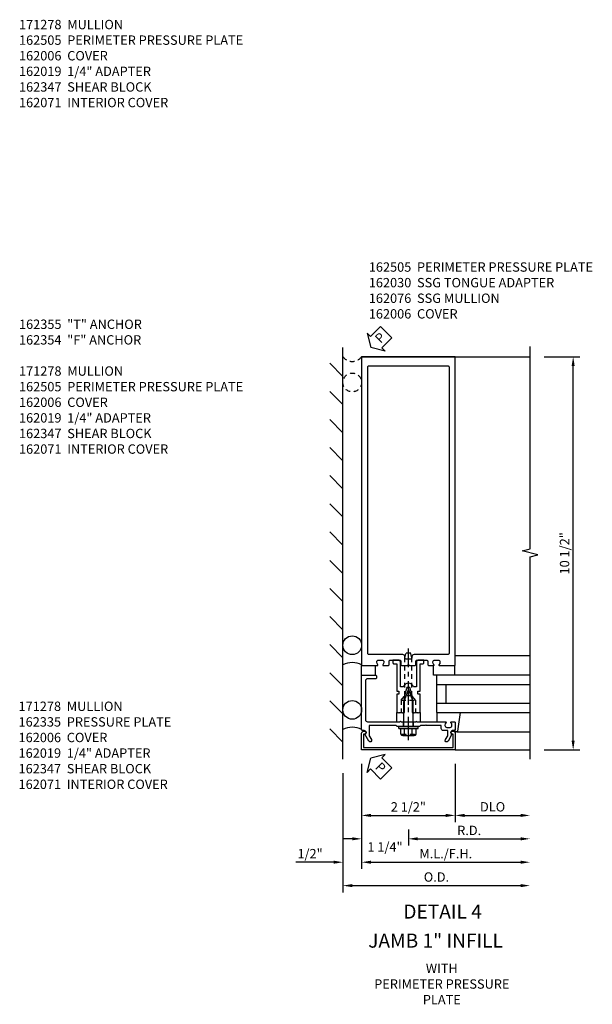
# Model space of a CAD drawing. Extents: x 0 to 136, y 0 to 88.
# Drawn here: x 50 to 65, y 48 to 75 of the extents above; entities that cross this region are included whole.
import ezdxf
from ezdxf.enums import TextEntityAlignment as Align

# ---------------------------------------------------------------- set-up
doc = ezdxf.new("R2010")
doc.units = 0
doc.header["$LTSCALE"] = 0.5
doc.header["$MEASUREMENT"] = 0
doc.linetypes.add('CENTER', pattern=[2, 1.25, -0.25, 0.25, -0.25])
doc.linetypes.add('HIDDEN', pattern=[0.375, 0.25, -0.125])
doc.layers.get('0').update_dxf_attribs({"color": 4, "linetype": 'CONTINUOUS'})
for name, color, linetype in [('CENTER', 1, 'CENTER'), ('DIME', 2, 'CONTINUOUS'), ('HIDDEN', 3, 'HIDDEN'), ('TEXT', 3, 'CONTINUOUS')]:
    doc.layers.add(name, color=color, linetype=linetype)
doc.styles.get("Standard").update_dxf_attribs({"font": 'arial.ttf'})
doc.dimstyles.new('EXT_ON-OFF', dxfattribs={"dimscale": 2, "dimtxt": 0.125, "dimasz": 0.125, "dimexe": 0.09, "dimexo": 0.1875, "dimgap": 0.05, "dimtad": 3, "dimdec": 5, "dimzin": 3, "dimdsep": 46, "dimlunit": 5, "dimtxsty": 'STANDARD', "dimcen": 0, "dimse2": 1, "dimazin": 0, "dimtfac": 1, "dimtdec": 5, "dimtofl": 0, "dimtmove": 0, "dimatfit": 0, "dimfxl": 1, "dimfrac": 2, "dimtolj": 1, "dimtzin": 3, "dimarcsym": 0})
doc.dimstyles.new('EXT_ON-ON', dxfattribs={"dimscale": 2, "dimtxt": 0.125, "dimasz": 0.125, "dimexe": 0.09, "dimexo": 0.1875, "dimgap": 0.05, "dimtad": 3, "dimdec": 5, "dimzin": 3, "dimdsep": 46, "dimlunit": 5, "dimtxsty": 'STANDARD', "dimcen": 0, "dimazin": 0, "dimtfac": 1, "dimtdec": 5, "dimtofl": 0, "dimtmove": 0, "dimatfit": 0, "dimfxl": 1, "dimfrac": 2, "dimtolj": 1, "dimtzin": 3, "dimarcsym": 0})
doc.dimstyles.new('EXT_ON-ONNL', dxfattribs={"dimscale": 2, "dimtxt": 0.125, "dimasz": 0.125, "dimexe": 0.09, "dimexo": 0.1875, "dimgap": 0.05, "dimtad": 3, "dimdec": 5, "dimzin": 3, "dimdsep": 46, "dimlunit": 5, "dimtxsty": 'STANDARD', "dimcen": 0, "dimadec": 0, "dimazin": 0, "dimtfac": 1, "dimtdec": 4, "dimtofl": 0, "dimtmove": 2, "dimatfit": 3, "dimfxl": 1, "dimfrac": 2, "dimtolj": 1, "dimtzin": 3, "dimarcsym": 0})

# ---------------------------------------------------------------- blocks, each defined once
blk = doc.blocks.new('*D110')
at = {"layer": 'DIME', "color": 0, "lineweight": -2, "transparency": 16777216}
for p, q in [((63.964, 65.735), (64.922, 65.735)), ((64.742, 55.485), (64.742, 65.485)), ((63.964, 55.235), (64.922, 55.235))]:
    blk.add_line(p, q, dxfattribs=at)
at = {"layer": 'DIME', "color": 0, "transparency": 16777216}
for points in [[(64.7, 65.485), (64.783, 65.485), (64.742, 65.735)], [(64.7, 55.485), (64.783, 55.485), (64.742, 55.235)]]:
    blk.add_solid(points, dxfattribs=at)
at = {"layer": 'DIME', "color": 0, "transparency": 16777216, "insert": (64.512, 60.485), "char_height": 0.25, "attachment_point": 5, "rotation": 90}
blk.add_mtext('\\A1;10 1/2"', dxfattribs=at)
blk = doc.blocks.new('B162006')
blk.add_lwpolyline([(-1.2, -0.94), (1.2, -0.94), (1.2, -0.576), (1.17, -0.576, -1), (1.17, -0.496), (1.19, -0.496, -0.414214), (1.25, -0.556), (1.25, -1), (-1.25, -1), (-1.25, -0.556, -0.414214), (-1.19, -0.496), (-1.17, -0.496, -1), (-1.17, -0.576), (-1.2, -0.576)], format="xyb", close=True)
blk = doc.blocks.new('B162310-M')
for p, q in [((-0.313, -0.25), (-0.313, 0)), ((0.313, 0), (0.313, -0.25))]:
    blk.add_line(p, q)
blk = doc.blocks.new('B027850-M')
blk.add_line((-0.3, 0.15), (-0.3, 0.4))
blk.add_lwpolyline([(0.314, 0.4), (0.242, -0.103, -0.373552), (0.223, -0.12), (0.2, -0.12, -0.414214), (0.18, -0.1), (0.18, -0.056)], format="xyb")
blk = doc.blocks.new('*D111')
at = {"layer": 'DIME', "color": 0, "lineweight": -2, "transparency": 16777216}
for p, q in [((59.089, 54.86), (59.089, 52.055)), ((58.339, 52.235), (57.334, 52.235)), ((59.339, 52.235), (59.589, 52.235))]:
    blk.add_line(p, q, dxfattribs=at)
at = {"layer": 'DIME', "color": 0, "transparency": 16777216}
for points in [[(58.339, 52.277), (58.339, 52.194), (58.589, 52.235)], [(59.339, 52.277), (59.339, 52.194), (59.089, 52.235)]]:
    blk.add_solid(points, dxfattribs=at)
at = {"layer": 'DIME', "color": 0, "transparency": 16777216, "insert": (57.712, 52.464), "char_height": 0.25, "attachment_point": 5}
blk.add_mtext('\\A1;1/2"', dxfattribs=at)
blk = doc.blocks.new('*D112')
at = {"layer": 'DIME', "color": 0, "lineweight": -2, "transparency": 16777216}
for p, q in [((59.089, 54.86), (59.089, 53.305)), ((59.339, 53.485), (61.339, 53.485))]:
    blk.add_line(p, q, dxfattribs=at)
at = {"layer": 'DIME', "color": 0, "transparency": 16777216}
for points in [[(59.339, 53.527), (59.339, 53.444), (59.089, 53.485)], [(61.339, 53.527), (61.339, 53.444), (61.589, 53.485)]]:
    blk.add_solid(points, dxfattribs=at)
at = {"layer": 'DIME', "color": 0, "transparency": 16777216, "insert": (60.339, 53.714), "char_height": 0.25, "attachment_point": 5}
blk.add_mtext('\\A1;2 1/2"', dxfattribs=at)
blk = doc.blocks.new('*D113')
at = {"layer": 'DIME', "color": 0, "lineweight": -2, "transparency": 16777216}
for p, q in [((58.589, 54.61), (58.589, 51.43)), ((58.839, 51.61), (63.339, 51.61))]:
    blk.add_line(p, q, dxfattribs=at)
at = {"layer": 'DIME', "color": 0, "transparency": 16777216}
for points in [[(58.839, 51.652), (58.839, 51.569), (58.589, 51.61)], [(63.339, 51.652), (63.339, 51.569), (63.589, 51.61)]]:
    blk.add_solid(points, dxfattribs=at)
at = {"layer": 'DIME', "color": 0, "transparency": 16777216, "insert": (61.089, 51.84), "char_height": 0.25, "attachment_point": 5}
blk.add_mtext('\\A1;O.D.', dxfattribs=at)
blk = doc.blocks.new('*D114')
at = {"layer": 'DIME', "color": 0, "lineweight": -2, "transparency": 16777216}
for p, q in [((59.089, 54.86), (59.089, 52.055)), ((59.339, 52.235), (63.339, 52.235))]:
    blk.add_line(p, q, dxfattribs=at)
at = {"layer": 'DIME', "color": 0, "transparency": 16777216}
for points in [[(59.339, 52.277), (59.339, 52.194), (59.089, 52.235)], [(63.339, 52.277), (63.339, 52.194), (63.589, 52.235)]]:
    blk.add_solid(points, dxfattribs=at)
at = {"layer": 'DIME', "color": 0, "transparency": 16777216, "insert": (61.339, 52.464), "char_height": 0.25, "attachment_point": 5}
blk.add_mtext('\\A1;M.L./F.H.', dxfattribs=at)
blk = doc.blocks.new('*D115')
at = {"layer": 'DIME', "color": 0, "lineweight": -2, "transparency": 16777216}
for p, q in [((61.589, 54.86), (61.589, 53.305)), ((61.839, 53.485), (63.339, 53.485))]:
    blk.add_line(p, q, dxfattribs=at)
at = {"layer": 'DIME', "color": 0, "transparency": 16777216}
for points in [[(61.839, 53.527), (61.839, 53.444), (61.589, 53.485)], [(63.339, 53.527), (63.339, 53.444), (63.589, 53.485)]]:
    blk.add_solid(points, dxfattribs=at)
at = {"layer": 'DIME', "color": 0, "transparency": 16777216, "insert": (62.589, 53.715), "char_height": 0.25, "attachment_point": 5}
blk.add_mtext('\\A1;DLO', dxfattribs=at)
blk = doc.blocks.new('*D116')
at = {"layer": 'DIME', "color": 0, "lineweight": -2, "transparency": 16777216}
for p, q in [((60.339, 53.11), (60.339, 52.68)), ((60.589, 52.86), (63.339, 52.86))]:
    blk.add_line(p, q, dxfattribs=at)
at = {"layer": 'DIME', "color": 0, "transparency": 16777216}
for points in [[(60.589, 52.902), (60.589, 52.819), (60.339, 52.86)], [(63.339, 52.902), (63.339, 52.819), (63.589, 52.86)]]:
    blk.add_solid(points, dxfattribs=at)
at = {"layer": 'DIME', "color": 0, "transparency": 16777216, "insert": (61.964, 53.085), "char_height": 0.25, "attachment_point": 5}
blk.add_mtext('\\A1;R.D.', dxfattribs=at)
blk = doc.blocks.new('*D117')
at = {"layer": 'DIME', "color": 0, "lineweight": -2, "transparency": 16777216}
for p, q in [((59.089, 54.86), (59.089, 52.68)), ((58.839, 52.86), (58.589, 52.86)), ((60.339, 53.11), (60.339, 52.68)), ((60.589, 52.86), (60.839, 52.86))]:
    blk.add_line(p, q, dxfattribs=at)
at = {"layer": 'DIME', "color": 0, "transparency": 16777216}
for points in [[(58.839, 52.902), (58.839, 52.819), (59.089, 52.86)], [(60.589, 52.902), (60.589, 52.819), (60.339, 52.86)]]:
    blk.add_solid(points, dxfattribs=at)
at = {"layer": 'DIME', "color": 0, "transparency": 16777216, "insert": (59.714, 52.644), "char_height": 0.25, "attachment_point": 5}
blk.add_mtext('\\A1;1 1/4"', dxfattribs=at)
blk = doc.blocks.new('B162076')
for points in [[(-0.201, 1.28, 0.414214), (-0.171, 1.25), (-0.03, 1.25), (0, 1.28), (0.03, 1.25), (0.171, 1.25, 0.414214), (0.201, 1.28), (0.201, 1.37, -0.414214), (0.231, 1.4), (0.485, 1.4, -0.414214), (0.515, 1.37), (0.515, 1.28, 0.414214), (0.545, 1.25), (0.672, 1.25, 0.669376), (0.683, 1.276, -0.199773), (0.656, 1.339), (0.656, 1.35, -0.414214), (0.706, 1.4), (0.794, 1.4, -0.414214), (0.844, 1.35), (0.844, 1.339, -0.199773), (0.817, 1.276, 0.669376), (0.828, 1.25), (1.25, 1.25), (1.25, 9.5), (-1.25, 9.5), (-1.25, 1.25), (-0.828, 1.25, 0.669376), (-0.817, 1.276, -0.199773), (-0.844, 1.339), (-0.844, 1.35, -0.414214), (-0.794, 1.4), (-0.706, 1.4, -0.414214), (-0.656, 1.35), (-0.656, 1.339, -0.199773), (-0.683, 1.276, 0.669376), (-0.672, 1.25), (-0.545, 1.25, 0.414214), (-0.515, 1.28), (-0.515, 1.37, -0.414214), (-0.485, 1.4), (-0.231, 1.4, -0.414214), (-0.201, 1.37)], [(-1.064, 1.556), (-0.161, 1.556, -0.414214), (-0.101, 1.496), (-0.101, 1.466, 0.414214), (-0.071, 1.436), (0.071, 1.436, 0.414214), (0.101, 1.466), (0.101, 1.496, -0.414214), (0.161, 1.556), (1.064, 1.556, 0.414214), (1.094, 1.586), (1.094, 9.22, 0.414214), (1.064, 9.25), (-1.064, 9.25, 0.414214), (-1.094, 9.22), (-1.094, 1.586, 0.414214)]]:
    blk.add_lwpolyline(points, format="xyb", close=True)
blk = doc.blocks.new('B162030')
blk.add_lwpolyline([(-0.17, 0), (-0.155, -0.015), (-0.14, 0), (-0.1, 0), (-0.1, 0.43), (-0.042, 0.648, -0.767327), (0.042, 0.648), (0.1, 0.43), (0.1, 0), (0.14, 0), (0.155, -0.015), (0.17, 0), (0.243, 0), (0.258, -0.015), (0.273, 0), (0.313, 0), (0.313, 0.482, 0.414214), (0.303, 0.492), (0.263, 0.492, -0.414214), (0.253, 0.502), (0.253, 0.558, -0.414214), (0.263, 0.568), (0.303, 0.568, 0.414214), (0.313, 0.578), (0.313, 1.296), (0.383, 1.296, 0.414214), (0.413, 1.326), (0.413, 1.4), (0.273, 1.4, 0.414214), (0.213, 1.34), (0.213, 0.68), (0.136, 0.68, 0.733145), (-0.136, 0.68), (-0.213, 0.68), (-0.213, 1.34, 0.414214), (-0.273, 1.4), (-0.413, 1.4), (-0.413, 1.326, 0.414214), (-0.383, 1.296), (-0.313, 1.296), (-0.313, 0.578, 0.414214), (-0.303, 0.568), (-0.263, 0.568, -0.414214), (-0.253, 0.558), (-0.253, 0.502, -0.414214), (-0.263, 0.492), (-0.303, 0.492, 0.414214), (-0.313, 0.482), (-0.313, 0), (-0.273, 0), (-0.258, -0.015), (-0.243, 0)], format="xyb", close=True)
blk = doc.blocks.new('B028761')
for p, q in [((0, 0.192), (0.112, 0.095)), ((0, 0.192), (0, -0.192)), ((0.112, 0.095), (1.125, 0.095)), ((0.112, -0.095), (0.112, 0.095)), ((1.125, 0.095), (1.25, 0.065)), ((1.25, -0.065), (1.25, 0.065)), ((0, -0.192), (0.112, -0.095)), ((0.112, -0.095), (1.125, -0.095)), ((1.125, -0.095), (1.25, -0.065))]:
    blk.add_line(p, q)
at = {"layer": 'CENTER'}
blk.add_line((-0.125, 0), (1.375, 0), dxfattribs=at)
blk = doc.blocks.new('B128406')
for p, q in [((-0.24, 0.153), (-0.24, -0.156)), ((-0.205, 0.203), (-0.05, 0.203)), ((-0.205, 0.101), (-0.05, 0.101)), ((-0.05, 0.26), (-0.05, -0.26)), ((-0.05, 0.26), (0, 0.26)), ((0, 0.26), (0, -0.26)), ((0, 0.124), (0.669, 0.124)), ((1, 0), (0.669, 0.124)), ((0.669, -0.124), (1, 0)), ((-0.205, -0.105), (-0.05, -0.105)), ((-0.205, -0.206), (-0.05, -0.206)), ((-0.05, -0.26), (0, -0.26)), ((0, -0.124), (0.669, -0.124))]:
    blk.add_line(p, q)
for centre, radius, start, end in [((-0.186, 0.152), 0.0543, 110.9107, 249.0893), ((-0.071, -0.002), 0.169, 142.5556, 217.4444), ((-0.186, -0.155), 0.0543, 110.9107, 249.0893)]:
    blk.add_arc(centre, radius, start, end)
at = {"layer": 'CENTER'}
blk.add_line((-0.365, 0), (1.125, 0), dxfattribs=at)
at = {"layer": 'HIDDEN'}
for p, q in [((-0.228, 0.187), (-0.209, 0.187)), ((-0.209, 0.187), (-0.209, -0.19)), ((-0.228, -0.19), (-0.209, -0.19))]:
    blk.add_line(p, q, dxfattribs=at)
blk = doc.blocks.new('B162209')
blk.add_lwpolyline([(1.164, -0.583), (1.059, -0.766, -1), (0.989, -0.726), (1.05, -0.621), (1.05, -0.486), (0.936, -0.486, -0.414214), (0.876, -0.426), (0.876, -0.35), (0.484, -0.35), (0.469, -0.335), (0.454, -0.35), (0.325, -0.35), (0.3, -0.375), (0.015, -0.375), (0, -0.36), (-0.015, -0.375), (-0.3, -0.375), (-0.325, -0.35), (-1.05, -0.35), (-1.05, -0.621), (-0.989, -0.726, -1), (-1.059, -0.766), (-1.164, -0.583, 0.84909), (-1.18, -0.486), (-1.22, -0.486, -0.414214), (-1.25, -0.456), (-1.25, 1), (-0.88, 1, -0.414214), (-0.85, 0.97), (-0.85, 0.93, -0.414214), (-0.88, 0.9), (-1.09, 0.9, 0.414214), (-1.15, 0.84), (-1.15, -0.19, 0.414214), (-1.09, -0.25), (-0.225, -0.25), (-0.21, -0.235), (-0.195, -0.25), (0.195, -0.25), (0.21, -0.235), (0.225, -0.25), (0.992, -0.25, -0.669376), (1.003, -0.276, 0.199773), (0.976, -0.339), (0.976, -0.35, 0.414214), (1.026, -0.4), (1.114, -0.4, 0.414214), (1.164, -0.35), (1.164, -0.339, 0.199773), (1.137, -0.276, -0.669376), (1.148, -0.25), (1.23, -0.25, -0.414214), (1.25, -0.27), (1.25, -0.456, -0.414214), (1.22, -0.486), (1.18, -0.486, 0.84909)], format="xyb", close=True)
blk = doc.blocks.new('B162505')
at = {"layer": 'HIDDEN'}
for p, q in [((-0.133, -0.375), (-0.133, -0.25)), ((0.133, -0.375), (0.133, -0.25))]:
    blk.add_line(p, q, dxfattribs=at)
blk.add_blockref('B162209', (0, 0))
blk = doc.blocks.new('B027857-M')
for p, q in [((-0.18, 0.4), (-0.18, 0.15)), ((0.18, 0.15), (0.18, 0.4))]:
    blk.add_line(p, q)
blk = doc.blocks.new('B027648-M')
blk.add_line((-0.485, 0.15), (-0.485, 0.4))
blk.add_lwpolyline([(0, 0.4), (0.077, 0.4), (0.077, 0.15)])
blk = doc.blocks.new('PSEAL2')
at = {"layer": 'TEXT', "color": 7}
for p, q in [((0.196, 0.338), (0, 0)), ((0.196, 0.21), (0.196, 0.338)), ((0.196, -0.338), (0, 0)), ((0.575, 0.21), (0.196, 0.21)), ((0.575, 0.21), (0.575, -0.21)), ((0.196, -0.21), (0.196, -0.338)), ((0.575, -0.21), (0.196, -0.21))]:
    blk.add_line(p, q, dxfattribs=at)
at = {"layer": 'TEXT', "color": 3}
blk.add_text('P', height=0.25, dxfattribs=at).set_placement((0.247, -0.116))

msp = doc.modelspace()

# ---------------------------------------------------------------- linework, layer by layer
for p, q in [((58.589365, 54.985191), (58.589365, 65.985191)), ((58.589365, 65.20737), (58.235811, 65.560924)), ((59.089365, 65.735191), (63.589365, 65.735191)), ((58.589365, 64.45737), (58.235811, 64.810924)), ((58.589365, 63.70737), (58.235811, 64.060924)), ((58.589365, 62.95737), (58.235811, 63.310924)), ((58.589365, 62.20737), (58.235811, 62.560924)), ((58.589365, 61.45737), (58.235811, 61.810924)), ((58.589365, 60.70737), (58.235811, 61.060924)), ((58.589365, 59.944199), (58.235811, 60.297753)), ((58.589365, 59.194199), (58.235811, 59.547753)), ((58.589365, 58.444199), (58.235811, 58.797753)), ((58.589365, 57.694199), (58.235811, 58.047753)), ((61.589365, 57.755191), (63.589365, 57.755191)), ((58.589365, 56.944199), (58.235811, 57.297753)), ((63.589365, 57.235191), (61.089365, 57.235191)), ((61.089365, 57.235191), (61.089365, 56.235191)), ((61.089365, 56.985191), (63.589365, 56.985191)), ((61.339365, 56.985191), (61.339365, 56.485191)), ((58.589365, 56.194199), (58.235811, 56.547753)), ((61.089365, 56.485191), (63.589365, 56.485191)), ((61.089365, 56.235191), (63.589365, 56.235191)), ((58.589365, 55.444199), (58.235811, 55.797753)), ((61.631999, 55.715191), (63.589365, 55.715191)), ((61.589365, 55.235191), (63.589365, 55.235191))]:
    msp.add_line(p, q)
at = {"linetype": 'Continuous'}
msp.add_line((59.089365, 65.704241), (59.089365, 65.735191), dxfattribs=at)
msp.add_lwpolyline([(63.589365, 54.985191), (63.589365, 60.391441), (63.801617, 60.444361), (63.376792, 60.550282), (63.589044, 60.603202), (63.589044, 66.009452)])
for centre in [(58.839365, 58.030063), (58.839365, 56.304063)]:
    msp.add_circle(centre, 0.25)
for centre in [(58.839365, 57.030755), (58.839365, 55.304755)]:
    msp.add_arc(centre, 0.536274, 62.2134159, 117.7865841)
at = {"layer": 'HIDDEN'}
for p, q in [((60.146865, 56.566992), (60.146865, 56.235191)), ((60.531864, 56.566992), (60.531864, 56.235191))]:
    msp.add_line(p, q, dxfattribs=at)
msp.add_circle((58.839365, 65.047691), 0.25, dxfattribs=at)
msp.add_arc((58.839365, 65.922691), 0.3125, 216.8698976, 323.1301024, dxfattribs=at)

# ---------------------------------------------------------------- block references
for name, p, rotation in [('PSEAL2', (59.339365, 65.985191), 45.00000000000002), ('B027648-M', (61.089365, 57.635191), 180), ('B128406', (60.339365, 55.860191), 90), ('PSEAL2', (59.339365, 55.012825), 315)]:
    msp.add_blockref(name, p, dxfattribs=dict(rotation=rotation))
for name, p in [('B162076', (60.339365, 56.235191)), ('B162030', (60.339365, 56.235191)), ('B162505', (60.339365, 56.235191)), ('B162310-M', (60.339365, 56.235191)), ('B027850-M', (61.409365, 55.835191)), ('B162006', (60.339365, 56.235191))]:
    msp.add_blockref(name, p)
at = {"xscale": -1, "rotation": 180}
msp.add_blockref('B027857-M', (59.269365, 57.635191), dxfattribs=at)
at = {"layer": 'HIDDEN', "linetype": 'Continuous', "rotation": 90}
msp.add_blockref('B028761', (60.339365, 56.566992), dxfattribs=at)

# ---------------------------------------------------------------- texts
at = {"layer": 'TEXT', "linetype": 'Continuous'}
for s, p in [('DETAIL 4', (61.252527, 50.729023)), ('JAMB 1" INFILL', (61.064603, 49.953491))]:
    msp.add_text(s, height=0.375, dxfattribs=at).set_placement(p, align=Align.CENTER)
at = {"layer": 'TEXT', "char_height": 0.25}
for s, insert, width, attachment_point in [('171278  MULLION \\P162505  PERIMETER PRESSURE PLATE 162006  COVER \\P162019  1/4" ADAPTER \\P162347  SHEAR BLOCK\\P162071  INTERIOR COVER', (49.934634, 74.732934), 6.8881138, 1), ('162505  PERIMETER PRESSURE PLATE 162030  SSG TONGUE ADAPTER \\P162076  SSG MULLION \\P162006  COVER', (59.281166, 68.256371), 6.96704599, 1), ('162355  "T" ANCHOR \\P162354  "F" ANCHOR\\P \\P171278  MULLION \\P162505  PERIMETER PRESSURE PLATE 162006  COVER \\P162019  1/4" ADAPTER \\P162347  SHEAR BLOCK\\P162071  INTERIOR COVER', (49.934634, 66.728035), 6.76725014, 1), ('171278  MULLION \\P162335  PRESSURE PLATE 162006  COVER \\P162019  1/4" ADAPTER \\P162347  SHEAR BLOCK\\P162071  INTERIOR COVER', (49.92301, 56.525135), 5.13197371, 1), ('WITH\\PPERIMETER PRESSURE\\PPLATE', (61.232142, 49.523708), 5.15625, 2)]:
    msp.add_mtext(s, dxfattribs=dict(at, insert=insert, width=width, attachment_point=attachment_point))

# ---------------------------------------------------------------- dimensions: what is measured, and where the dimension line sits
at = {"layer": 'DIME'}
for base, p1, p2, angle, dimstyle, picture, middle in [((64.741705, 65.735191), (63.589365, 55.235191), (63.589365, 65.735191), 90, 'EXT_ON-ON', '*D110', (64.512441, 60.485191)), ((58.589365, 52.235191), (59.089365, 55.235191), (58.589365, 54.985191), 180, 'EXT_ON-OFF', '*D111', (57.711824, 52.464454)), ((61.589365, 53.485191), (59.089365, 55.235191), (61.589365, 55.235191), 180, 'EXT_ON-OFF', '*D112', (60.339365, 53.714454))]:
    dim = msp.add_linear_dim(base=base, p1=p1, p2=p2, angle=angle, dimstyle=dimstyle, override={"dimpost": '"'}, dxfattribs=at)
    dim.commit()
    dim.dimension.update_dxf_attribs({"geometry": picture, "text_midpoint": middle})
dim = msp.add_linear_dim(base=(59.089365, 52.860191), p1=(60.339365, 53.485191), p2=(59.089365, 55.235191), angle=180, dimstyle='EXT_ON-ONNL', override={"dimpost": '"'}, dxfattribs=at)
dim.commit()
dim.dimension.update_dxf_attribs({"geometry": '*D117', "text_midpoint": (59.714365, 52.644454), "dimtype": 160})
for base, p1, text, picture, middle in [((63.589365, 52.235191), (59.089365, 55.235191), 'M.L./F.H.', '*D114', (61.339365, 52.464454)), ((63.589365, 53.485191), (61.589365, 55.235191), 'DLO', '*D115', (62.589365, 53.71454)), ((63.589365, 51.610191), (58.589365, 54.985191), 'O.D.', '*D113', (61.089365, 51.83954)), ((63.589365, 52.860191), (60.339365, 53.485191), 'R.D.', '*D116', (61.964365, 53.085191))]:
    dim = msp.add_linear_dim(base=base, p1=p1, p2=(63.589365, 54.985191), angle=180, text=text, dimstyle='EXT_ON-OFF', override={"dimpost": '"'}, dxfattribs=at)
    dim.commit()
    dim.dimension.update_dxf_attribs({"geometry": picture, "text_midpoint": middle})

doc.saveas('drawing.dxf')
